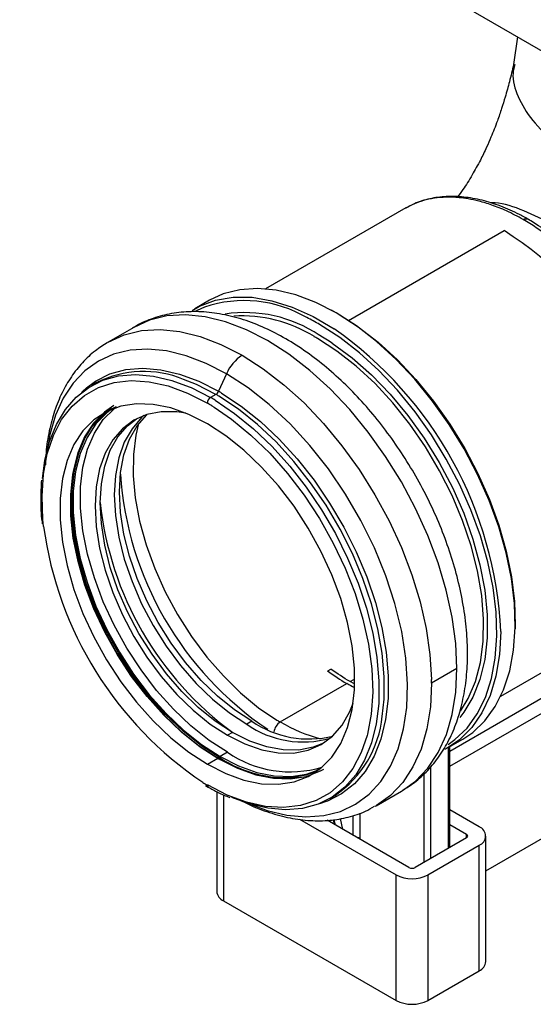
# Paper-space layout '_Isometric' of a CAD drawing. Units: millimetres. Extents: x -488 to 0, y -635 to -85.
# Drawn here: x -365 to -308, y -635 to -526 of the extents above; entities that cross this region are included whole.
import ezdxf

# ---------------------------------------------------------------- set-up
doc = ezdxf.new("R2010")
doc.units = ezdxf.units.MM

psp = doc.layouts.new('_Isometric')

# ---------------------------------------------------------------- linework, layer by layer
at = {"color": 7, "linetype": 'Continuous', "lineweight": 25}
for p, q in [((-441.75, -452.01), (-219.16, -580.51)), ((-309.62, -528.29), (-310.05, -531.35)), ((-321.97, -547.2), (-337.46, -556.15)), ((-328.31, -559.66), (-311.09, -549.72)), ((-343.66, -557.42), (-345.27, -558.35)), ((-352.04, -560.41), (-354.85, -562.03)), ((-341.79, -565.54), (-342.66, -567.48)), ((-356.12, -566.52), (-356.72, -566.86)), ((-342.95, -567.82), (-343.55, -568.17)), ((-343.4, -569.08), (-343.16, -569.23)), ((-311.46, -601.18), (-295.97, -592.24)), ((-299.18, -596.94), (-317.1, -607.29)), ((-330.6, -598.38), (-330.24, -598.18)), ((-316.31, -598.12), (-319.12, -599.75)), ((-317.1, -608.92), (-297.76, -597.76)), ((-328.13, -599.56), (-327.72, -599.32)), ((-327.71, -599.77), (-328.13, -599.56)), ((-335.84, -604.03), (-328.49, -599.76)), ((-338.99, -603.95), (-339.55, -604.28)), ((-341.11, -605.18), (-341.67, -605.5)), ((-317.27, -606.85), (-315.66, -605.92)), ((-317.25, -617.99), (-317.25, -606.83)), ((-317.1, -617.9), (-317.1, -606.75)), ((-343.9, -608.71), (-342.76, -608.02)), ((-342.63, -608.1), (-342.49, -608.01)), ((-341.67, -607.38), (-342.49, -607.85)), ((-319.22, -608.98), (-319.22, -619.13)), ((-313.12, -620.5), (-292.74, -608.74)), ((-319.92, -619.53), (-319.92, -609.73)), ((-344.09, -611.05), (-343.8, -611.22)), ((-342.87, -611.73), (-342.87, -622.76)), ((-342.13, -612.07), (-342.13, -623.78)), ((-330.37, -612.5), (-329.78, -612.16)), ((-325.25, -613.3), (-322.44, -611.68)), ((-325.25, -613.3), (-325.38, -613.37)), ((-313.85, -615.62), (-317.1, -613.74)), ((-333.7, -614.77), (-323.04, -620.92)), ((-321.63, -620.11), (-330.66, -614.89)), ((-330.42, -614.89), (-330.38, -615.05)), ((-330.01, -614.83), (-329.88, -615.34)), ((-329.74, -615.43), (-329.88, -614.81)), ((-328.91, -615.91), (-329.2, -614.69)), ((-327.77, -616.56), (-327.77, -614.35)), ((-327.06, -614.11), (-327.06, -616.9)), ((-317.1, -615.37), (-315.26, -616.43)), ((-315.26, -616.84), (-320.92, -620.11)), ((-315.26, -616.84), (-315.26, -616.43)), ((-313.12, -630.52), (-313.12, -616.64)), ((-319.51, -620.92), (-313.85, -617.66)), ((-313.85, -631.54), (-313.85, -617.66)), ((-323.04, -634.8), (-323.04, -620.92)), ((-319.51, -620.92), (-319.51, -634.8)), ((-342.13, -623.78), (-323.04, -634.8)), ((-319.51, -634.8), (-313.85, -631.54))]:
    psp.add_line(p, q, dxfattribs=at)
at = {"color": 7, "linetype": 'Continuous', "lineweight": 25, "flags": 128}
for points in [[(-315.66, -605.92), (-314.57, -605.18), (-313.21, -603.89), (-312.07, -602.31), (-311.15, -600.47), (-310.47, -598.38), (-310.04, -596.08), (-309.87, -593.59), (-309.94, -590.95), (-310.28, -588.18), (-310.86, -585.34), (-311.69, -582.44), (-312.75, -579.54), (-314.03, -576.66), (-315.51, -573.85), (-317.17, -571.13), (-319, -568.56), (-320.96, -566.15), (-323.03, -563.95), (-325.19, -561.97), (-327.41, -560.25), (-329.66, -558.8), (-331.91, -557.65), (-334.13, -556.81), (-336.29, -556.3), (-338.36, -556.11), (-340.32, -556.25), (-342.15, -556.71), (-343.66, -557.42)], [(-345.59, -558.54), (-344.77, -558.08), (-342.99, -557.4), (-341.04, -557.07), (-338.96, -557.09), (-336.77, -557.46), (-334.51, -558.17), (-332.2, -559.22), (-329.88, -560.59)], [(-344.22, -558.17), (-345.04, -558.55), (-345.19, -558.64)], [(-337.25, -561.87), (-339.59, -560.67), (-341.9, -559.79), (-344.16, -559.24), (-346.33, -559.02), (-348.38, -559.15), (-350.29, -559.61), (-352.04, -560.41)], [(-330.22, -558.49), (-329.45, -558.92), (-327.23, -560.35), (-325.03, -562.05), (-322.89, -564), (-320.84, -566.18), (-318.9, -568.56), (-317.1, -571.11), (-315.45, -573.79), (-313.99, -576.57), (-312.72, -579.42), (-311.67, -582.29), (-310.85, -585.16), (-310.27, -587.97), (-309.94, -590.71), (-309.86, -593.32), (-309.87, -593.74)], [(-352.04, -560.41), (-352.04, -560.41), (-352.15, -560.47)], [(-317.29, -606.51), (-316.53, -605.98), (-315.19, -604.7), (-314.06, -603.13), (-313.16, -601.31), (-312.49, -599.24), (-312.07, -596.96), (-311.89, -594.5), (-311.98, -591.88), (-312.31, -589.15), (-312.89, -586.33), (-313.71, -583.47), (-314.76, -580.59), (-316.02, -577.75), (-317.49, -574.97), (-319.13, -572.29), (-320.94, -569.74), (-322.88, -567.36), (-324.93, -565.18), (-327.07, -563.22), (-329.26, -561.52), (-331.49, -560.09)], [(-354.85, -562.03), (-353.1, -561.23), (-351.19, -560.77), (-349.13, -560.65), (-346.96, -560.86), (-344.71, -561.41), (-342.4, -562.29), (-340.05, -563.5)], [(-316.31, -598.12), (-316.44, -595.34), (-316.84, -592.44), (-317.49, -589.46), (-318.38, -586.44), (-319.52, -583.41), (-320.88, -580.42), (-322.44, -577.49), (-324.19, -574.68), (-326.11, -572), (-328.16, -569.5), (-330.33, -567.22), (-332.59, -565.16), (-334.9, -563.37), (-337.25, -561.87)], [(-315.93, -602.84), (-315.05, -601.42), (-314.26, -599.55), (-313.71, -597.44), (-313.41, -595.14), (-313.36, -592.66), (-313.57, -590.05), (-314.03, -587.34), (-314.74, -584.57), (-315.68, -581.77), (-316.85, -578.99), (-318.22, -576.26), (-319.78, -573.63), (-321.51, -571.12), (-323.38, -568.77), (-325.36, -566.62), (-327.44, -564.7), (-329.57, -563.03), (-331.73, -561.63)], [(-330.11, -562.15), (-327.91, -563.77), (-325.76, -565.66), (-323.69, -567.79), (-321.73, -570.14), (-319.92, -572.66), (-318.27, -575.33), (-316.81, -578.11), (-315.56, -580.95), (-314.54, -583.82), (-313.76, -586.67), (-313.23, -589.47), (-312.96, -592.17), (-312.96, -594.73), (-313.23, -597.13), (-313.76, -599.32), (-314.54, -601.27), (-315.56, -602.96), (-316, -603.52)], [(-341.79, -565.54), (-344.03, -564.39), (-346.25, -563.55), (-348.4, -563.02), (-350.48, -562.82), (-352.44, -562.94), (-354.28, -563.38), (-355.95, -564.14), (-357.45, -565.21), (-358.75, -566.58), (-359.83, -568.22), (-360.69, -570.12), (-361.31, -572.25), (-361.62, -574.03)], [(-340.05, -563.5), (-337.73, -564.98), (-335.44, -566.75), (-333.21, -568.77), (-331.06, -571.03), (-329.02, -573.49), (-327.12, -576.13), (-325.37, -578.91), (-323.81, -581.79), (-322.45, -584.75), (-321.3, -587.75), (-320.39, -590.74), (-319.71, -593.69), (-319.29, -596.58), (-319.12, -599.35)], [(-362.11, -577.1), (-361.86, -575.12), (-361.34, -573.01), (-360.58, -571.13), (-359.6, -569.49), (-358.4, -568.12), (-357.01, -567.04), (-355.44, -566.25), (-353.71, -565.78), (-351.84, -565.63), (-349.87, -565.79), (-347.81, -566.28), (-345.92, -566.97)], [(-357.25, -567.08), (-356.26, -566.36), (-354.68, -565.56), (-352.93, -565.08), (-351.05, -564.92), (-349.05, -565.09), (-346.97, -565.57), (-344.83, -566.37), (-342.66, -567.48)], [(-321.77, -599.84), (-321.95, -596.98), (-322.41, -594.01), (-323.16, -590.95), (-324.17, -587.86), (-325.43, -584.79), (-326.92, -581.76), (-328.62, -578.84), (-330.52, -576.06), (-332.57, -573.46), (-334.76, -571.07), (-337.05, -568.94), (-339.4, -567.09), (-341.79, -565.54)], [(-362, -582.43), (-362.08, -581.63), (-362.18, -579.05), (-362.02, -576.62), (-361.6, -574.38), (-360.92, -572.37), (-360.01, -570.6), (-358.86, -569.12), (-357.49, -567.93), (-355.94, -567.05), (-354.21, -566.5), (-352.33, -566.29), (-350.33, -566.42), (-348.24, -566.88), (-346.09, -567.67), (-343.9, -568.78)], [(-342.95, -567.82), (-345.1, -566.72), (-346.52, -566.16)], [(-345.92, -566.97), (-345.69, -567.07), (-343.55, -568.17)], [(-357.82, -567.61), (-357.67, -567.46), (-357.25, -567.08)], [(-324.56, -603.41), (-324.36, -601.51), (-324.34, -599.03), (-324.57, -596.42), (-325.04, -593.72), (-325.76, -590.96), (-326.7, -588.18), (-327.87, -585.42), (-329.23, -582.7), (-330.78, -580.08), (-332.49, -577.58), (-334.33, -575.23), (-336.3, -573.08), (-338.35, -571.14), (-340.47, -569.45), (-342.62, -568.02)], [(-342.32, -567.68), (-340.16, -569.12), (-338.03, -570.83), (-335.96, -572.78), (-333.98, -574.95), (-332.11, -577.31), (-330.39, -579.84), (-328.83, -582.48), (-327.45, -585.22), (-326.28, -588), (-325.33, -590.81), (-324.61, -593.59), (-324.13, -596.31), (-323.9, -598.94), (-323.92, -601.44), (-324.19, -603.77), (-324.71, -605.91), (-325.46, -607.82), (-326.45, -609.49), (-327.65, -610.88), (-329.06, -611.98), (-330.63, -612.77)], [(-343.9, -571.07), (-345.94, -570.04), (-347.95, -569.32), (-349.9, -568.93), (-351.75, -568.86), (-353.48, -569.13), (-355.06, -569.73), (-356.46, -570.64), (-357.66, -571.86), (-358.65, -573.36), (-359.4, -575.12), (-359.91, -577.12), (-360.17, -579.32), (-360.17, -581.68), (-359.91, -584.17), (-359.4, -586.75), (-358.65, -589.39), (-357.66, -592.03), (-356.46, -594.63), (-355.06, -597.17), (-353.48, -599.58), (-351.75, -601.85), (-349.9, -603.92), (-347.95, -605.77), (-345.94, -607.38), (-343.9, -608.71)], [(-354.23, -569.06), (-355.27, -569.78), (-356.48, -571.01), (-357.47, -572.52), (-358.23, -574.29), (-358.74, -576.3), (-359, -578.51), (-359, -580.89), (-358.74, -583.4), (-358.23, -586), (-357.47, -588.65), (-356.48, -591.31), (-355.27, -593.93), (-353.86, -596.48), (-352.27, -598.91), (-350.53, -601.19), (-348.67, -603.28), (-346.71, -605.15), (-344.68, -606.76), (-342.63, -608.1)], [(-343.04, -568.47), (-340.9, -569.92), (-338.79, -571.63), (-336.75, -573.57), (-334.8, -575.74), (-332.96, -578.09), (-331.27, -580.59), (-329.74, -583.21), (-328.39, -585.92), (-327.24, -588.68), (-326.31, -591.45), (-325.61, -594.2), (-325.15, -596.89), (-324.93, -599.48), (-324.96, -601.95), (-324.99, -602.27)], [(-342.76, -608.02), (-344.79, -606.71), (-346.78, -605.12), (-348.71, -603.28), (-350.55, -601.23), (-352.27, -598.99), (-353.84, -596.6), (-355.24, -594.09), (-356.44, -591.51), (-357.43, -588.89), (-358.2, -586.28), (-358.72, -583.71), (-358.99, -581.23), (-359.01, -578.87), (-358.78, -576.68), (-358.3, -574.67), (-357.58, -572.9), (-356.63, -571.38), (-355.46, -570.14), (-354.69, -569.55)], [(-342.49, -608.01), (-344.54, -606.68), (-346.57, -605.06), (-348.53, -603.2), (-350.39, -601.11), (-352.13, -598.83), (-353.72, -596.4), (-355.13, -593.85), (-356.34, -591.23), (-357.33, -588.57), (-358.09, -585.92), (-358.6, -583.32), (-358.86, -580.81), (-358.86, -578.43), (-358.6, -576.22), (-358.09, -574.21), (-357.33, -572.44), (-356.34, -570.92), (-355.13, -569.7), (-354.52, -569.25)], [(-354.49, -569.47), (-355.02, -569.87), (-356.22, -571.08), (-357.2, -572.58), (-357.95, -574.34), (-358.46, -576.33), (-358.72, -578.52), (-358.72, -580.88), (-358.46, -583.37), (-357.95, -585.94), (-357.2, -588.57), (-356.22, -591.21), (-355.02, -593.81), (-353.62, -596.33), (-352.05, -598.75), (-350.32, -601.01), (-348.47, -603.08), (-346.53, -604.93), (-344.53, -606.53), (-342.49, -607.85)], [(-341.67, -607.38), (-343.71, -606.06), (-345.72, -604.46), (-347.66, -602.61), (-349.51, -600.54), (-351.23, -598.28), (-352.81, -595.86), (-354.21, -593.34), (-355.41, -590.74), (-356.39, -588.1), (-357.14, -585.48), (-357.65, -582.9), (-357.91, -580.41), (-357.91, -578.05), (-357.65, -575.86), (-357.14, -573.87), (-356.39, -572.11), (-355.41, -570.61), (-354.21, -569.4), (-354.13, -569.34)], [(-346.27, -569.9), (-347.28, -569.75), (-348.99, -569.74), (-350.58, -570.05), (-352.02, -570.67), (-353.29, -571.61), (-354.35, -572.83), (-355.2, -574.33), (-355.81, -576.06), (-356.19, -578.02), (-356.31, -580.15), (-356.19, -582.43), (-355.81, -584.81), (-355.2, -587.26), (-354.35, -589.73), (-353.29, -592.19), (-352.02, -594.58), (-350.58, -596.87), (-348.99, -599.01), (-347.28, -600.98), (-345.46, -602.74), (-343.58, -604.26), (-341.67, -605.5)], [(-350.91, -570.16), (-351.17, -570.38), (-352.23, -571.61), (-353.08, -573.1), (-353.69, -574.84), (-354.06, -576.79), (-354.19, -578.93), (-354.06, -581.21), (-353.69, -583.59), (-353.08, -586.04), (-352.23, -588.51), (-351.17, -590.96), (-349.9, -593.35), (-348.46, -595.64), (-346.87, -597.79), (-345.15, -599.76), (-343.34, -601.52), (-341.46, -603.03), (-339.55, -604.28)], [(-338.99, -603.95), (-340.9, -602.7), (-342.78, -601.19), (-344.59, -599.43), (-346.31, -597.46), (-347.9, -595.32), (-349.34, -593.03), (-350.6, -590.64), (-351.66, -588.18), (-352.51, -585.71), (-353.13, -583.26), (-353.5, -580.88), (-353.62, -578.6), (-353.5, -576.47), (-353.13, -574.51), (-352.51, -572.78), (-351.66, -571.28), (-350.6, -570.06), (-350.59, -570.05)], [(-343.16, -569.23), (-341.22, -570.56), (-339.08, -572.31), (-337.01, -574.32), (-335.03, -576.55), (-333.19, -578.97), (-331.49, -581.55), (-329.98, -584.25), (-328.66, -587.03), (-327.57, -589.84), (-326.7, -592.66), (-326.09, -595.44), (-325.73, -598.15), (-325.62, -600.73), (-325.79, -603.15), (-326.21, -605.39), (-326.24, -605.52)], [(-341.11, -605.18), (-343.02, -603.93), (-344.9, -602.41), (-346.71, -600.66), (-348.43, -598.69), (-350.02, -596.54), (-351.46, -594.25), (-352.72, -591.86), (-353.78, -589.41), (-354.63, -586.94), (-355.25, -584.49), (-355.62, -582.1), (-355.75, -579.82), (-355.62, -577.69), (-355.25, -575.74), (-354.63, -574), (-353.78, -572.51), (-352.72, -571.28), (-351.74, -570.52)], [(-351.5, -571.05), (-351.8, -572.32), (-352.07, -574.48), (-352.1, -576.81), (-351.87, -579.27), (-351.39, -581.82), (-350.67, -584.43), (-349.72, -587.05), (-348.55, -589.64), (-347.19, -592.16), (-345.65, -594.58), (-343.95, -596.85), (-342.13, -598.94), (-340.22, -600.81), (-338.23, -602.45), (-336.21, -603.81)], [(-343.9, -608.71), (-341.86, -609.74), (-339.85, -610.45), (-337.9, -610.85), (-336.05, -610.91), (-334.32, -610.64), (-332.75, -610.05), (-331.34, -609.13), (-330.14, -607.91), (-329.16, -606.41), (-328.4, -604.65), (-327.89, -602.65), (-327.64, -600.46), (-327.64, -598.09), (-327.89, -595.6), (-328.4, -593.02), (-329.16, -590.39), (-330.14, -587.75), (-331.34, -585.14), (-332.75, -582.61), (-334.32, -580.19), (-336.05, -577.93), (-337.9, -575.85), (-339.85, -574), (-341.86, -572.4), (-343.9, -571.07)], [(-311.47, -594.03), (-311.61, -596.58), (-312, -598.95), (-312.65, -601.11), (-313.55, -603.01), (-314.68, -604.65), (-316.04, -605.99), (-317.59, -607.02), (-317.65, -607.05)], [(-322.32, -611.61), (-320.88, -610.56), (-319.52, -609.13), (-318.38, -607.41), (-317.48, -605.43), (-316.84, -603.2), (-316.44, -600.75), (-316.31, -598.12)], [(-339.03, -613.16), (-337.29, -613.8), (-335.11, -614.32), (-333.02, -614.52), (-331.04, -614.38), (-329.19, -613.92), (-327.51, -613.13), (-326.02, -612.02), (-324.72, -610.62), (-323.65, -608.93), (-322.8, -606.98), (-322.2, -604.8), (-321.86, -602.41), (-321.77, -599.84)], [(-319.12, -599.75), (-319.25, -602.36), (-319.64, -604.8), (-320.28, -607.02), (-321.17, -609), (-322.3, -610.71), (-323.64, -612.14), (-325.19, -613.26), (-325.25, -613.3)], [(-341.67, -605.5), (-339.76, -606.46), (-337.89, -607.11), (-336.07, -607.45), (-334.36, -607.46), (-332.76, -607.15), (-331.32, -606.53), (-330.06, -605.59), (-329, -604.37), (-328.15, -602.88), (-327.78, -601.94)], [(-324.99, -602.27), (-325.24, -604.25), (-325.76, -606.35), (-326.52, -608.24), (-327.5, -609.88), (-328.69, -611.25), (-330.09, -612.33), (-331.66, -613.11), (-333.39, -613.58), (-335.25, -613.74), (-337.23, -613.57), (-339.29, -613.09), (-341.18, -612.39)], [(-326.24, -605.52), (-326.88, -607.41), (-327.8, -609.17), (-328.95, -610.66), (-330.31, -611.85), (-331.87, -612.72), (-333.6, -613.27), (-335.48, -613.48), (-337.47, -613.36), (-339.56, -612.9), (-341.72, -612.1), (-343.9, -610.99)], [(-331.05, -606.36), (-332.2, -606.83), (-333.79, -607.14), (-335.51, -607.12), (-337.32, -606.79), (-339.2, -606.14), (-341.11, -605.18)], [(-342.49, -607.89), (-342.56, -607.92), (-342.73, -608.01)], [(-342.63, -608.1), (-340.57, -609.13), (-338.55, -609.86), (-336.59, -610.25), (-334.73, -610.32), (-332.99, -610.04), (-331.4, -609.44), (-331.03, -609.24)], [(-342.49, -607.85), (-340.45, -608.88), (-338.44, -609.6), (-336.5, -609.99), (-334.65, -610.05), (-332.93, -609.78), (-331.52, -609.27)], [(-331.69, -609.4), (-332.97, -609.89), (-334.66, -610.21), (-336.49, -610.19), (-338.4, -609.85), (-340.39, -609.19), (-342.41, -608.22)], [(-322.44, -611.68), (-322.44, -611.68), (-322.32, -611.61)], [(-330.63, -612.77), (-330.64, -612.78), (-331.5, -613.06)]]:
    psp.add_lwpolyline(points, dxfattribs=at)
at = {"color": 7, "linetype": 'Continuous', "lineweight": 25}
for centre, radius, start, end in [((-332.51, -583.31), 39.84, 2.5202, 57.4798), ((-339.84, -571.2), 13.75, 59.6772, 108.5953), ((-339.75, -573.62), 14.84, 56.3331, 98.5121), ((-340.09, -574.34), 15.19, 58.1495, 93.3979), ((-343.86, -581.49), 24.72, 59.9686, 63.6855), ((-343.81, -582.56), 24.16, 60.0005, 60.943), ((-344.63, -583.96), 26.2, 56.3303, 59.9688), ((-354.72, -596.05), 43.3, 2.684, 54.992), ((-337.62, -567.32), 4.53, 122.4424, 156.9221), ((-350.93, -576.91), 11.62, 67.6967, 116.5706), ((-343.35, -567.18), 0.755, 302.4424, 336.9221), ((-355.54, -589.62), 25.17, 59.1205, 60.0007), ((-355.35, -589.46), 25.38, 59.1205, 60.0007), ((-343.13, -568.81), 0.768, 122.6055, 177.3945), ((-356.34, -590.32), 24.87, 58.6554, 59.9981), ((-356.22, -590.12), 25.35, 58.6554, 59.9981), ((-316.48, -574.05), 37.13, 183.9714, 236.0232), ((-319.74, -575.94), 36.21, 186.0848, 233.9098), ((-321.79, -577.01), 40.57, 187.6696, 236.1243), ((-316.55, -579.17), 23.81, 233.8346, 239.9074), ((-347.38, -599.75), 28.26, 0.0017, 0.8149), ((-318.1, -581.79), 20.75, 239.9803, 242.689), ((-332.69, -594.81), 11.1, 235.4452, 283.9291), ((-334.99, -605.34), 1.56, 122.9638, 172.1558), ((-324.81, -584.92), 22.07, 238.8884, 239.9996), ((-327.18, -589.49), 16.92, 239.2065, 255.5891), ((-336.56, -602.18), 12.06, 304.2225, 354.1786), ((-333.3, -595.26), 10.98, 235.2746, 285.7555), ((-341.78, -609.66), 1.91, 119.9992, 120.8578), ((-332.08, -589.53), 21.35, 239.9998, 241.0656), ((-335.06, -596.52), 13.68, 237.1261, 275.8904), ((-334.75, -597.36), 12.18, 235.3428, 286.8683), ((-331.47, -589.46), 24.87, 238.6554, 239.9981), ((-343.65, -611.02), 0.252, 174.3804, 234.2928), ((-314.24, -616.64), 1.09, 290.7834, 69.2166), ((-327.39, -617.51), 0.695, 62.0441, 84.3324), ((-315.34, -616.64), 0.218, 290.7834, 69.2166), ((-321.27, -619.43), 0.769, 242.6097, 297.3903), ((-321.27, -617.51), 3.84, 242.6097, 297.3903), ((-341.61, -622.64), 1.26, 185.6948, 245.6253), ((-314.37, -630.39), 1.26, 294.3747, 354.3052), ((-321.27, -631.39), 3.84, 242.6097, 297.3903)]:
    psp.add_arc(centre, radius, start, end, dxfattribs=at)
for points, knots in [([(-310.05, -531.35), (-310.12, -531.66), (-310.24, -532.25), (-310.56, -533.45), (-310.91, -534.73), (-311.37, -536.24), (-311.88, -537.74), (-312.44, -539.18), (-313.1, -540.66), (-313.79, -542.08), (-314.67, -543.67), (-315.53, -545.06), (-316.05, -545.73), (-316.25, -545.99)], [0, 0, 0, 0, 0.076589, 0.144668, 0.252965, 0.324234, 0.40213, 0.504388, 0.56816, 0.658115, 0.775008, 0.914498, 1, 1, 1, 1]), ([(-309.92, -531.37), (-310, -531.68), (-310.28, -532.81), (-309.67, -534.91), (-308.1, -537.54), (-305.53, -540.11), (-303.12, -541.64), (-301.91, -542.41)], [0, 0, 0, 0, 0.085288, 0.313966, 0.542644, 0.771322, 1, 1, 1, 1]), ([(-308.97, -548.49), (-309.59, -548.16), (-310.76, -547.53), (-312.4, -546.89), (-313.82, -546.46), (-315.02, -546.21), (-316.23, -546.05), (-317.48, -546), (-318.8, -546.11), (-320, -546.37), (-321.1, -546.75), (-321.76, -547.1), (-322.08, -547.27)], [0, 0, 0, 0, 0.1277052, 0.2415514, 0.3415273, 0.42763, 0.4998569, 0.6078342, 0.7118705, 0.8119592, 0.9081001, 1, 1, 1, 1]), ([(-308.29, -548.54), (-308.66, -548.34), (-309.72, -547.75), (-311.48, -546.97), (-313.54, -546.32), (-315.56, -545.96), (-317.5, -545.9), (-319.32, -546.15), (-320.83, -546.6), (-321.66, -547.07), (-321.97, -547.25)], [0, 0, 0, 0, 0.074392, 0.21551, 0.35672, 0.497648, 0.637872, 0.77691, 0.91446, 1, 1, 1, 1]), ([(-306.08, -548.87), (-307.17, -548.33), (-309.33, -547.25), (-311.54, -546.61), (-312.54, -546.66), (-312.6, -546.66)], [0, 0, 0, 0, 0.487095, 0.974189, 1, 1, 1, 1]), ([(-308.97, -548.49), (-308.95, -548.48), (-308.9, -548.45), (-308.83, -548.43), (-308.76, -548.41), (-308.71, -548.4), (-308.65, -548.4), (-308.61, -548.4), (-308.56, -548.41), (-308.53, -548.42), (-308.5, -548.43), (-308.48, -548.44), (-308.47, -548.44)], [0, 0, 0, 0, 0.132407, 0.257615, 0.375622, 0.486429, 0.590033, 0.686435, 0.775633, 0.857627, 0.932416, 1, 1, 1, 1]), ([(-290.74, -580.43), (-290.74, -580.29), (-290.74, -580), (-290.76, -579.52), (-290.78, -578.98), (-290.82, -578.36), (-290.88, -577.67), (-290.97, -576.9), (-291.16, -575.53), (-291.52, -573.72), (-292.32, -570.67), (-293.7, -566.85), (-295.57, -563.08), (-297.31, -560.2), (-298.71, -558.16), (-300.28, -556.12), (-301.52, -554.7), (-302.36, -553.82), (-302.73, -553.43), (-303.14, -553.03), (-303.58, -552.6), (-304.05, -552.16), (-304.56, -551.71), (-305.09, -551.25), (-305.66, -550.78), (-306.26, -550.31), (-306.89, -549.84), (-307.56, -549.38), (-308.25, -548.92), (-308.73, -548.64), (-308.97, -548.49)], [0, 0, 0, 0, 0.012129, 0.026172, 0.042129, 0.059998, 0.079782, 0.101478, 0.125088, 0.194491, 0.25016, 0.371487, 0.500022, 0.55792, 0.618897, 0.682955, 0.750091, 0.763163, 0.777261, 0.792383, 0.808531, 0.825705, 0.843903, 0.863127, 0.883376, 0.90465, 0.92695, 0.950275, 0.974625, 1, 1, 1, 1]), ([(-290.45, -580.22), (-290.45, -579.8), (-290.46, -578.58), (-290.65, -576.48), (-291.08, -573.92), (-291.74, -571.3), (-292.6, -568.67), (-293.66, -566.05), (-294.91, -563.48), (-296.32, -560.98), (-297.88, -558.59), (-299.58, -556.33), (-301.39, -554.23), (-303.29, -552.31), (-305.27, -550.61), (-307.06, -549.29), (-308.19, -548.61), (-308.64, -548.34)], [0, 0, 0, 0, 0.037275, 0.107877, 0.17844, 0.248939, 0.319378, 0.389767, 0.460124, 0.530467, 0.600817, 0.671187, 0.741598, 0.81207, 0.882622, 0.953271, 1, 1, 1, 1]), ([(-322.3, -611.56), (-321.87, -611.29), (-320.86, -610.68), (-319.51, -609.41), (-318.22, -607.83), (-317.15, -606.03), (-316.29, -604.03), (-315.66, -601.82), (-315.26, -599.43), (-315.1, -596.89), (-315.19, -594.22), (-315.52, -591.47), (-316.08, -588.67), (-316.87, -585.84), (-317.86, -583.03), (-319.06, -580.24), (-320.45, -577.52), (-322.01, -574.89), (-323.72, -572.37), (-325.58, -569.99), (-327.55, -567.78), (-329.64, -565.75), (-331.82, -563.93), (-334.07, -562.34), (-336.38, -561), (-338.72, -559.94), (-341.08, -559.18), (-343.41, -558.74), (-345.68, -558.62), (-347.85, -558.83), (-349.87, -559.37), (-351.31, -559.95), (-352.02, -560.42), (-352.16, -560.51)], [0, 0, 0, 0, 0.023701, 0.054242, 0.084939, 0.116123, 0.148019, 0.180698, 0.21407, 0.247931, 0.282052, 0.316239, 0.350374, 0.384424, 0.418389, 0.452284, 0.486137, 0.519978, 0.553835, 0.587733, 0.621706, 0.655786, 0.690001, 0.724371, 0.758895, 0.793527, 0.8281, 0.862375, 0.896059, 0.928909, 0.960855, 0.99203, 1, 1, 1, 1]), ([(-354.93, -562.1), (-355.39, -562.39), (-356.4, -563.01), (-357.74, -564.29), (-358.98, -565.85), (-360.01, -567.64), (-360.83, -569.64), (-361.41, -571.85), (-361.74, -573.84), (-361.79, -575.14), (-361.8, -575.59)], [0, 0, 0, 0, 0.1099403, 0.2410438, 0.3728904, 0.5067143, 0.6432172, 0.7824409, 0.9238611, 1, 1, 1, 1]), ([(-355.49, -570.22), (-355.49, -570.21), (-355.17, -569.85), (-354.66, -569.48), (-354.09, -569.22), (-353.93, -569.15)], [0, 0, 0, 0, 0.004342, 0.720427, 1, 1, 1, 1]), ([(-362.25, -577.31), (-362.28, -578.02), (-362.36, -579.49), (-362.3, -581.12), (-362.16, -582.04), (-362.15, -582.11)], [0, 0, 0, 0, 0.458995, 0.958662, 1, 1, 1, 1]), ([(-331.51, -609.26), (-331.77, -609.4), (-332.44, -609.76), (-333.24, -609.89), (-333.72, -609.97)], [0, 0, 0, 0, 0.40035, 1, 1, 1, 1]), ([(-343.8, -611.22), (-343.44, -611.43), (-342.65, -611.88), (-341.86, -612.2), (-341.43, -612.38)], [0, 0, 0, 0, 0.457667, 1, 1, 1, 1]), ([(-340.28, -612.64), (-339.97, -612.81), (-338.89, -613.38), (-337.04, -614.07), (-334.76, -614.69), (-332.52, -614.97), (-330.36, -614.95), (-328.32, -614.59), (-326.66, -614.06), (-325.76, -613.54), (-325.43, -613.35)], [0, 0, 0, 0, 0.0604156, 0.2079159, 0.3549739, 0.5007105, 0.644104, 0.7843999, 0.9215343, 1, 1, 1, 1])]:
    psp.add_open_spline(points, degree=3, knots=knots, dxfattribs=at)
psp.add_open_spline([(-328.13, -599.56), (-328.84, -599.15), (-329.54, -598.69), (-330.24, -598.18)], degree=3, dxfattribs=at)

doc.saveas('drawing.dxf')
